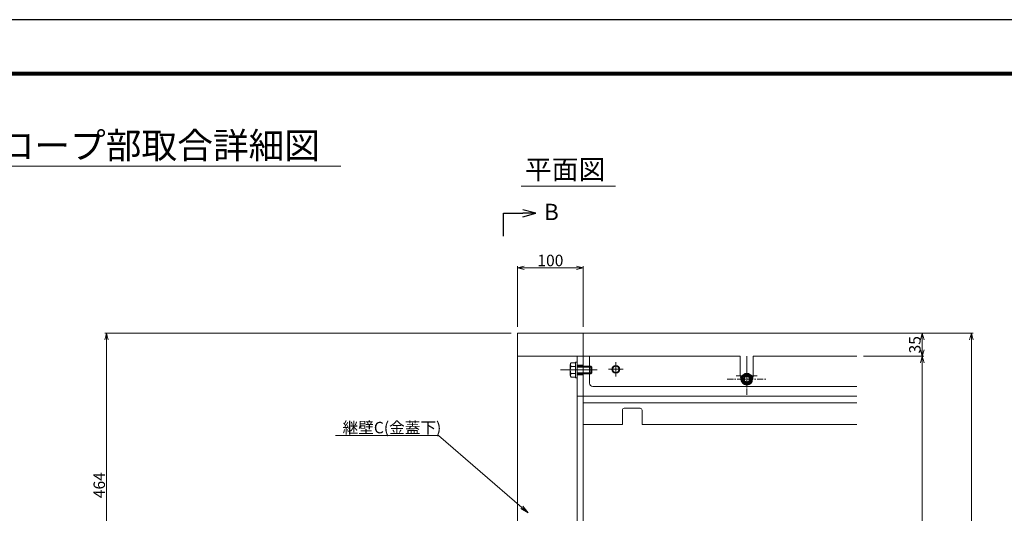
# Model space of a CAD drawing. Units: millimetres. Extents: x -29912 to 192098, y 24745 to 52256.
# Drawn here: x 168210 to 169714, y 46212 to 46966 of the extents above; entities that cross this region are included whole.
import ezdxf
from ezdxf import colors
from ezdxf.entities.mleader import LeaderData, LeaderLine
from ezdxf.enums import TextEntityAlignment as Align
from ezdxf.math import Vec2, Vec3

# ---------------------------------------------------------------- set-up
doc = ezdxf.new("R2010")
doc.units = ezdxf.units.MM
doc.header["$LTSCALE"] = 0.3
doc.linetypes.add('CENTER', pattern=[50.8, 31.75, -6.35, 6.35, -6.35])
for name, color, linetype, lineweight in [('4_Center', 2, 'CENTER', 9), ('D-STR', 1, 'Continuous', 13), ('D-STR-DIM', 7, 'Continuous', 13), ('D-STR-HTXT', 7, 'Continuous', 13), ('D-STR-STEEL', 3, 'Continuous', 50), ('D-STR1', 7, 'Continuous', 13), ('D-TTL-LINE', 7, 'Continuous', 13), ('D-TTL-TXT', 7, 'Continuous', 13), ('TC-97-図枠', 7, 'Continuous', 15)]:
    doc.layers.add(name, color=color, linetype=linetype, lineweight=lineweight)
doc.layers.add('TC-19-寸法線-1', color=7, linetype='Continuous')
doc.styles.add('MSゴシック', font='txt')
doc.styles.add('YOKO_GOTHIC', font='txt')
doc.dimstyles.new('1-5', dxfattribs={"dimscale": 5, "dimtxt": 3.5, "dimasz": 2, "dimexe": 0.5, "dimexo": 2, "dimgap": 0.5, "dimtad": 1, "dimdec": 0, "dimzin": 0, "dimdsep": 46, "dimtxsty": 'MSゴシック', "dimblk": 'OPEN30', "dimcen": 2, "dimclrd": 256, "dimclre": 256, "dimclrt": 256, "dimadec": 0, "dimazin": 0, "dimtfac": 1, "dimtdec": 0, "dimtmove": 2, "dimatfit": 3, "dimldrblk": 'OPEN30', "dimfxl": 1, "dimtolj": 1, "dimtzin": 0, "dimlwd": -1, "dimlwe": -1, "dimarcsym": 0})

# ---------------------------------------------------------------- blocks, each defined once
blk = doc.blocks.new('TC-図枠（物件名）')
for points in [[(33, 16), (825, 16), (825, 578), (33, 578)], [(33.25, 16.25), (824.75, 16.25), (824.75, 577.75), (33.25, 577.75)], [(33.5, 16.5), (824.5, 16.5), (824.5, 577.5), (33.5, 577.5)], [(33.75, 16.75), (824.25, 16.75), (824.25, 577.25), (33.75, 577.25)], [(34, 17), (824, 17), (824, 577), (34, 577)]]:
    blk.add_lwpolyline(points, close=True)
at = {"layer": 'DEFPOINTS', "color": 165}
blk.add_lwpolyline([(0, 0), (841, 0), (841, 594), (0, 594)], close=True, dxfattribs=at)
blk = doc.blocks.new('_OPEN30')
at = {"color": 0, "linetype": 'ByBlock', "lineweight": -2}
for p, q in [((-1, 0.268), (0, 0)), ((0, 0), (-1, -0.268)), ((0, 0), (-1, 0))]:
    blk.add_line(p, q, dxfattribs=at)
blk = doc.blocks.new('*D1651')
at = {"layer": 'D-STR-DIM', "transparency": 16777216}
for p, q in [((169498.6, 46452.3), (169591.1, 46452.3)), ((169588.6, 46442.3), (169588.6, 45472.3)), ((169498.6, 45462.3), (169591.1, 45462.3))]:
    blk.add_line(p, q, dxfattribs=at)
at = {"layer": 'DEFPOINTS', "color": 0, "transparency": 16777216}
for p in [(169488.6, 46452.3), (169488.6, 45462.3), (169588.6, 45462.3)]:
    blk.add_point(p, dxfattribs=at)
at = {"layer": 'D-STR-DIM', "transparency": 16777216, "xscale": 10, "yscale": 10, "zscale": 10}
for p, rotation in [((169588.6, 46452.3), 90), ((169588.6, 45462.3), 270)]:
    blk.add_blockref('_OPEN30', p, dxfattribs=dict(at, rotation=rotation))
at = {"layer": 'D-STR-DIM', "transparency": 16777216, "insert": (169575.8, 45957.3), "char_height": 17.5, "attachment_point": 5, "rotation": 90, "style": 'MSゴシック'}
blk.add_mtext('\\A1;金蓋枠最外寸990', dxfattribs=at)
blk = doc.blocks.new('*D1652')
at = {"layer": 'D-STR-DIM', "transparency": 16777216}
for p, q in [((169498.6, 46487.3), (169591.1, 46487.3)), ((169588.6, 46462.3), (169588.6, 46477.3)), ((169498.6, 46452.3), (169591.1, 46452.3))]:
    blk.add_line(p, q, dxfattribs=at)
at = {"layer": 'DEFPOINTS', "color": 0, "transparency": 16777216}
for p in [(169488.6, 46487.3), (169588.6, 46487.3), (169488.6, 46452.3)]:
    blk.add_point(p, dxfattribs=at)
at = {"layer": 'D-STR-DIM', "transparency": 16777216, "xscale": 10, "yscale": 10, "zscale": 10}
for p, rotation in [((169588.6, 46487.3), 90), ((169588.6, 46452.3), 270)]:
    blk.add_blockref('_OPEN30', p, dxfattribs=dict(at, rotation=rotation))
at = {"layer": 'D-STR-DIM', "transparency": 16777216, "insert": (169577.3, 46469.8), "char_height": 17.5, "attachment_point": 5, "rotation": 90, "style": 'MSゴシック'}
blk.add_mtext('\\A1;35', dxfattribs=at)
blk = doc.blocks.new('*D1654')
at = {"layer": 'D-STR-DIM', "transparency": 16777216}
for p, q in [((169498.6, 46487.3), (169666.1, 46487.3)), ((169663.6, 46477.3), (169663.6, 45427.3)), ((169498.6, 45417.3), (169666.1, 45417.3))]:
    blk.add_line(p, q, dxfattribs=at)
at = {"layer": 'DEFPOINTS', "color": 0, "transparency": 16777216}
for p in [(169488.6, 46487.3), (169488.6, 45417.3), (169663.6, 45417.3)]:
    blk.add_point(p, dxfattribs=at)
at = {"layer": 'D-STR-DIM', "transparency": 16777216, "xscale": 10, "yscale": 10, "zscale": 10}
for p, rotation in [((169663.6, 46487.3), 90), ((169663.6, 45417.3), 270)]:
    blk.add_blockref('_OPEN30', p, dxfattribs=dict(at, rotation=rotation))
at = {"layer": 'D-STR-DIM', "transparency": 16777216, "insert": (169650.7, 45952.3), "char_height": 17.5, "attachment_point": 5, "rotation": 90, "style": 'MSゴシック'}
blk.add_mtext('\\A1;通信接続部本体外寸1070', dxfattribs=at)
blk = doc.blocks.new('*D1661')
at = {"layer": 'D-STR-DIM', "transparency": 16777216}
for p, q in [((168960.5, 46487.3), (168340, 46487.3)), ((168342.5, 46477.3), (168342.5, 46033.3)), ((168578.6, 46023.3), (168340, 46023.3))]:
    blk.add_line(p, q, dxfattribs=at)
at = {"layer": 'DEFPOINTS', "color": 0, "transparency": 16777216}
for p in [(168970.5, 46487.3), (168342.5, 46023.3), (168588.6, 46023.3)]:
    blk.add_point(p, dxfattribs=at)
at = {"layer": 'D-STR-DIM', "transparency": 16777216, "xscale": 10, "yscale": 10, "zscale": 10}
for p, rotation in [((168342.5, 46487.3), 90), ((168342.5, 46023.3), 270)]:
    blk.add_blockref('_OPEN30', p, dxfattribs=dict(at, rotation=rotation))
at = {"layer": 'D-STR-DIM', "transparency": 16777216, "insert": (168331.3, 46255.3), "char_height": 17.5, "attachment_point": 5, "rotation": 90, "style": 'MSゴシック'}
blk.add_mtext('\\A1;464', dxfattribs=at)
blk = doc.blocks.new('_OPEN')
at = {"color": 0, "linetype": 'ByBlock', "lineweight": -2}
for p, q in [((-1, 0.17), (0, 0)), ((0, 0), (-1, -0.17)), ((0, 0), (-1, 0))]:
    blk.add_line(p, q, dxfattribs=at)
blk = doc.blocks.new('*D1806')
at = {"layer": 'D-STR-DIM', "transparency": 16777216}
for p, q in [((168970.5, 46497.3), (168970.5, 46589.8)), ((169060.5, 46587.3), (168980.5, 46587.3)), ((169070.5, 46497.3), (169070.5, 46589.8))]:
    blk.add_line(p, q, dxfattribs=at)
at = {"layer": 'DEFPOINTS', "color": 0, "transparency": 16777216}
for p in [(168970.5, 46587.3), (168970.5, 46487.3), (169070.5, 46487.3)]:
    blk.add_point(p, dxfattribs=at)
at = {"layer": 'D-STR-DIM', "transparency": 16777216, "xscale": 10, "yscale": 10, "zscale": 10, "rotation": 180}
blk.add_blockref('_OPEN30', (168970.5, 46587.3), dxfattribs=at)
at = {"layer": 'D-STR-DIM', "transparency": 16777216, "xscale": 10, "yscale": 10, "zscale": 10}
blk.add_blockref('_OPEN30', (169070.5, 46587.3), dxfattribs=at)
at = {"layer": 'D-STR-DIM', "transparency": 16777216, "insert": (169020.5, 46598.6), "char_height": 17.5, "attachment_point": 5, "style": 'MSゴシック'}
blk.add_mtext('\\A1;100', dxfattribs=at)
blk = doc.blocks.new('金蓋750')
at = {"layer": 'D-STR1'}
for p, q in [((0, 0), (100, 0)), ((0, -559), (0, 0)), ((91, 0), (91, -541)), ((100, 0), (340, 0)), ((100, -990), (100, 0)), ((110, -41), (110, 0)), ((340, 0), (340, -30)), ((350, 0), (350, -45)), ((360, 0), (360, -30)), ((518.1, 0), (360, 0)), ((80.5, -29.2), (80.5, -12.8)), ((81.5, -10), (88.5, -10)), ((88.5, -9), (88.5, -33)), ((91, -9), (88.5, -9)), ((91, -9), (91, -33)), ((91, -13.5), (100, -13.5)), ((110, -15), (91, -15)), ((100, -109.5), (100, -5)), ((112, -15), (110, -15)), ((112, -27), (112, -15)), ((113.5, -16.5), (112, -15)), ((150, -31), (150, -9)), ((65.5, -21), (121.7, -21)), ((81.5, -15.5), (88.5, -15.5)), ((81.5, -26.5), (88.5, -26.5)), ((110, -16.5), (91, -16.5)), ((110, -25.5), (91, -25.5)), ((110, -27), (91, -27)), ((91, -28.5), (100, -28.5)), ((113.5, -16.5), (110, -16.5)), ((113.5, -25.5), (110, -25.5)), ((112, -27), (110, -27)), ((113.5, -25.5), (112, -27)), ((113.5, -25.5), (113.5, -16.5)), ((139, -20), (161, -20)), ((334, -30), (366, -30)), ((81.5, -32), (88.5, -32)), ((91, -33), (88.5, -33)), ((115, -46), (518.1, -46)), ((91, -61), (100, -61)), ((100, -61), (518.1, -61)), ((100, -71), (518.1, -71)), ((160, -104.5), (160, -82.5)), ((163, -79.5), (187, -79.5)), ((190, -104.5), (190, -82.5)), ((100, -104.5), (160, -104.5)), ((190, -104.5), (518.1, -104.5)), ((100, -115), (100, -585)), ((0, -495), (9, -495)), ((9, -541), (9, -495)), ((0, -541), (100, -541)), ((39, -532.1), (41, -531)), ((39, -539.9), (39, -532.1)), ((39, -539.9), (41, -541)), ((41, -531), (59, -531)), ((44.5, -531.9), (41, -531)), ((44.5, -540.1), (41, -541)), ((41, -541), (59, -541)), ((41.7, -530.5), (41.7, -529)), ((42.9, -531), (42.9, -529.1)), ((44, -541), (44, -531)), ((45.5, -531.5), (44, -533)), ((56, -533), (44, -533)), ((44, -541), (44.9, -540.5)), ((44.5, -540.1), (44.5, -531.9)), ((44.9, -540.5), (44.9, -531)), ((55.1, -540.5), (44.9, -540.5)), ((54.5, -531.5), (45.5, -531.5)), ((54.5, -531.5), (56, -533)), ((55.1, -540.5), (55.1, -531)), ((56, -541), (55.1, -540.5)), ((55.5, -531.9), (59, -531)), ((55.5, -540.1), (55.5, -531.9)), ((55.5, -540.1), (59, -541)), ((56, -541), (56, -531)), ((57, -531), (57, -529.1)), ((58.2, -530.5), (58.2, -529)), ((59, -531), (61, -532.1)), ((59, -541), (61, -539.9)), ((61, -539.9), (61, -532.1)), ((0, -550), (100, -550)), ((0, -559), (100, -559)), ((91, -911), (91, -559)), ((100, -885.5), (160, -885.5)), ((160, -885.5), (160, -907.5)), ((190, -885.5), (190, -907.5)), ((190, -885.5), (518.1, -885.5)), ((100, -890.5), (100, -995)), ((0, -911), (100, -911)), ((0, -990), (0, -911)), ((163, -910.5), (187, -910.5)), ((0, -920), (100, -920)), ((0, -929), (100, -929)), ((9, -929), (9, -990)), ((39, -930.1), (41, -929)), ((39, -930.1), (39, -937.9)), ((44.5, -929.9), (41, -929)), ((41, -929), (59, -929)), ((44, -929), (44.9, -929.5)), ((44, -929), (44, -939)), ((44.5, -929.9), (44.5, -938.1)), ((44.9, -929.5), (44.9, -939)), ((55.1, -929.5), (44.9, -929.5)), ((56, -929), (55.1, -929.5)), ((55.1, -929.5), (55.1, -939)), ((55.5, -929.9), (59, -929)), ((55.5, -929.9), (55.5, -938.1)), ((56, -929), (56, -939)), ((59, -929), (61, -930.1)), ((61, -930.1), (61, -937.9)), ((91, -990), (91, -929)), ((100, -919), (518.1, -919)), ((100, -929), (518.1, -929)), ((39, -937.9), (41, -939)), ((44.5, -938.1), (41, -939)), ((41, -939), (59, -939)), ((41.7, -939.5), (41.7, -941)), ((42.9, -939), (42.9, -940.9)), ((55.5, -938.1), (59, -939)), ((57, -939), (57, -940.9)), ((58.2, -939.5), (58.2, -941)), ((59, -939), (61, -937.9)), ((115, -944), (518.1, -944)), ((350, -990), (350, -945)), ((80.5, -960.8), (80.5, -977.2)), ((81.5, -958), (88.5, -958)), ((88.5, -981), (88.5, -957)), ((91, -957), (88.5, -957)), ((91, -981), (91, -957)), ((91, -961.5), (100, -961.5)), ((110, -949), (110, -990)), ((150, -959), (150, -981)), ((334, -960), (366, -960)), ((340, -990), (340, -960)), ((360, -990), (360, -960)), ((65.5, -969), (121.7, -969)), ((81.5, -963.5), (88.5, -963.5)), ((81.5, -974.5), (88.5, -974.5)), ((110, -963), (91, -963)), ((110, -964.5), (91, -964.5)), ((110, -973.5), (91, -973.5)), ((110, -975), (91, -975)), ((91, -976.5), (100, -976.5)), ((112, -963), (110, -963)), ((113.5, -964.5), (110, -964.5)), ((113.5, -973.5), (110, -973.5)), ((112, -975), (110, -975)), ((112, -963), (112, -975)), ((113.5, -964.5), (112, -963)), ((113.5, -973.5), (112, -975)), ((113.5, -964.5), (113.5, -973.5)), ((139, -970), (161, -970)), ((0, -990), (100, -990)), ((81.5, -980), (88.5, -980)), ((91, -981), (88.5, -981)), ((100, -990), (340, -990)), ((360, -990), (518.1, -990))]:
    blk.add_line(p, q, dxfattribs=at)
for centre, radius in [((150, -20), 6), ((150, -20), 4.8), ((150, -970), 6), ((150, -970), 4.8)]:
    blk.add_circle(centre, radius, dxfattribs=at)
for centre, radius, start, end in [((84.8, -12.8), 4.26, 139.932, 220.068), ((96, -21), 15.5, 159.3345, 200.6655), ((84.8, -29.2), 4.26, 139.932, 220.068), ((350, -30), 10, 180, 270), ((350, -30), 10, 270, 0), ((115, -41), 5, 180, 270), ((163, -82.5), 3, 90, 180), ((187, -82.5), 3, 0, 90), ((50, -531), 8.5, 13.9307, 166.0696), ((50, -531), 7.3, 15.0383, 164.9621), ((41.2, -530.5), 0.5, 269.9999, 360), ((50, -549), 18, 72.2591, 107.7409), ((50, -523), 18, 252.259, 287.7408), ((58.7, -530.5), 0.5, 180, 269.9999), ((163, -907.5), 3, 180, 270), ((187, -907.5), 3, 270, 0), ((50, -947), 18, 72.2592, 107.741), ((41.2, -939.5), 0.5, 0, 90.0001), ((50, -939), 8.5, 193.9304, 346.0693), ((50, -939), 7.3, 195.0379, 344.9617), ((50, -921), 18, 252.2591, 287.7409), ((58.7, -939.5), 0.5, 90.0001, 180), ((115, -949), 5, 90, 180), ((84.8, -960.8), 4.26, 139.932, 220.068), ((350, -960), 10, 90, 180), ((350, -960), 10, 0, 90), ((96, -969), 15.5, 159.3345, 200.6655), ((84.8, -977.2), 4.26, 139.932, 220.068)]:
    blk.add_arc(centre, radius, start, end, dxfattribs=at)

msp = doc.modelspace()

# ---------------------------------------------------------------- linework, layer by layer
at = {"layer": '4_Center'}
for p, q in [((169320.45, 46393.31), (169320.45, 46437.31)), ((169290.45, 46417.31), (169350.45, 46417.31))]:
    msp.add_line(p, q, dxfattribs=at)
at = {"layer": 'D-STR'}
for points in [[(168970.45, 46023.31), (168970.45, 46023.31), (168970.45, 46023.31), (168970.45, 46487.31), (169070.45, 46487.31), (169070.45, 46452.31)], [(169070.45, 46452.31), (169070.45, 46487.31), (169518.57, 46487.31)]]:
    msp.add_lwpolyline(points, dxfattribs=at)
at = {"layer": 'D-STR-STEEL'}
for radius in [8, 5]:
    msp.add_circle((169320.45, 46417.31), radius, dxfattribs=at)
at = {"layer": 'D-TTL-LINE'}
for points in [[(167618.09, 46742.87), (168700.44, 46742.87)], [(168975.76, 46712.28), (169120.08, 46712.28)]]:
    msp.add_lwpolyline(points, dxfattribs=at)
at = {"layer": 'TC-19-寸法線-1'}
msp.add_lwpolyline([(168948.84, 46635.53), (168948.84, 46670.79), (168978.3, 46670.79)], dxfattribs=at)

# ---------------------------------------------------------------- block references
at = {"layer": 'D-STR1'}
msp.add_blockref('金蓋750', (168970.45, 46452.31), dxfattribs=at)
at = {"layer": 'TC-19-寸法線-1', "xscale": -20, "yscale": 20, "zscale": 20, "rotation": 180}
msp.add_blockref('_OPEN30', (168998.3, 46670.79), dxfattribs=at)
at = {"layer": 'TC-97-図枠', "xscale": 5, "yscale": 5, "zscale": 5}
msp.add_blockref('TC-図枠（物件名）', (166027.08, 43996.45), dxfattribs=at)

# ---------------------------------------------------------------- texts
at = {"layer": 'D-TTL-TXT', "style": 'YOKO_GOTHIC'}
for s, height, p in [('通信接続部750×2000スロープ部取合詳細図', 40, (168668.62, 46774.23)), ('平面図', 30, (169104.41, 46737.66))]:
    msp.add_text(s, height=height, dxfattribs=at).set_placement(p, align=Align.MIDDLE_RIGHT)
at = {"layer": 'TC-19-寸法線-1', "color": 7, "insert": (169022.13, 46672.71), "char_height": 25, "attachment_point": 5, "style": 'MSゴシック'}
msp.add_mtext('\\A1;B', dxfattribs=at)

# ---------------------------------------------------------------- dimensions: what is measured, and where the dimension line sits
at = {"layer": 'D-STR-DIM'}
dim = msp.add_linear_dim(base=(168970.45, 46587.31), p1=(169070.45, 46487.31), p2=(168970.45, 46487.31), dimstyle='1-5', dxfattribs=at)
dim.commit()
dim.dimension.update_dxf_attribs({"geometry": '*D1806', "text_midpoint": (169020.45, 46598.56)})
for base, p1, p2, picture, middle in [((168342.53, 46023.31), (168970.45, 46487.31), (168588.59, 46023.31), '*D1661', (168331.28, 46255.31)), ((169588.57, 46487.31), (169488.57, 46452.31), (169488.57, 46487.31), '*D1652', (169577.32, 46469.81))]:
    dim = msp.add_linear_dim(base=base, p1=p1, p2=p2, angle=90, dimstyle='1-5', dxfattribs=at)
    dim.commit()
    dim.dimension.update_dxf_attribs({"geometry": picture, "text_midpoint": middle})
for base, p1, p2, text, picture, middle in [((169663.57, 45417.31), (169488.57, 46487.31), (169488.57, 45417.31), '通信接続部本体外寸<>', '*D1654', (169650.72, 45952.31)), ((169588.57, 45462.31), (169488.57, 46452.31), (169488.57, 45462.31), '金蓋枠最外寸<>', '*D1651', (169575.81, 45957.31))]:
    dim = msp.add_linear_dim(base=base, p1=p1, p2=p2, angle=90, text=text, dimstyle='1-5', dxfattribs=at)
    dim.commit()
    dim.dimension.update_dxf_attribs({"geometry": picture, "text_midpoint": middle})

# ---------------------------------------------------------------- leaders
at = {"layer": 'D-STR-HTXT'}
ml = msp.add_multileader_mtext('Standard', dxfattribs=at)
ml.set_content('継壁C(金蓋下)', color=256, style='YOKO_GOTHIC')
ml.set_leader_properties(color=256, linetype='ByLayer', lineweight=-1)
ml.set_arrow_properties(name='OPEN')
ml.build(insert=Vec2(0, 0))
ml.multileader.update_dxf_attribs({"text_left_attachment_type": 6, "text_right_attachment_type": 6, "dogleg_length": 1, "arrow_head_size": 12.5, "scale": 5})
ctx = ml.context
ctx.base_point, ctx.scale, ctx.char_height, ctx.arrow_head_size, ctx.landing_gap_size, ctx.plane_origin = Vec3(168703.11, 46331.01), 5, 17.5, 12.5, 0, Vec3(169170.47, 46176.79)
ctx.left_attachment, ctx.right_attachment = 6, 6
notes = []
notes.append((ctx, [(0, (1, 1, 0), (168849.62, 46331.01), (-1, 0), 5, [(0, [(168986.32, 46213.22)], 0, [])])]))
ctx.mtext.insert, ctx.mtext.flow_direction = Vec3(168703.11, 46352.01), 5
for ctx, leaders in notes:
    for number, flags, end, landing, length, lines in leaders:
        leader = LeaderData()
        leader.index, (leader.has_last_leader_line, leader.has_dogleg_vector, leader.attachment_direction) = number, flags
        leader.last_leader_point, leader.dogleg_vector, leader.dogleg_length = Vec3(end), Vec3(landing), length
        for number, points, colour, breaks in lines:
            line = LeaderLine()
            line.index, line.vertices, line.color, line.breaks = number, Vec3.list(points), colors.encode_raw_color(colour), breaks
            leader.lines.append(line)
        ctx.leaders.append(leader)

doc.saveas('drawing.dxf')
